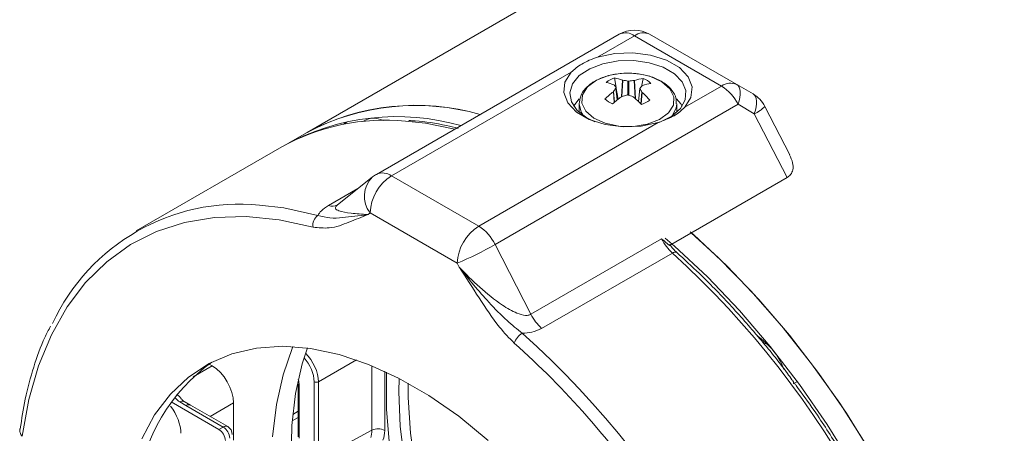
# Model space of a CAD drawing. Units: inches. Extents: x 0.2 to 10.8, y 0.2 to 8.4.
# Drawn here: x 8.4 to 8.9, y 6.4 to 6.6 of the extents above; entities that cross this region are included whole.
import ezdxf

# ---------------------------------------------------------------- set-up
doc = ezdxf.new("R2010")
doc.units = ezdxf.units.IN
doc.header["$MEASUREMENT"] = 0

msp = doc.modelspace()

# ---------------------------------------------------------------- linework, layer by layer
at = {"color": 7, "linetype": 'Continuous', "lineweight": 15}
for p, q in [((9.097769476295081, 6.840266617611573), (8.567439383850838, 6.534113571894322)), ((8.696240785517688, 6.574614387516857), (8.596045623907438, 6.516772951908835)), ((8.702490269190648, 6.573995540973107), (8.687291269362, 6.565221345136038)), ((8.73844125095939, 6.553241480960602), (8.702490269190648, 6.573995540973107)), ((8.70874027140259, 6.574614103043104), (8.744691253171332, 6.553860043030597)), ((8.676398009829796, 6.558932800263539), (8.602295107580398, 6.516154105365084)), ((8.69493577846002, 6.552580481965852), (8.69423258774563, 6.556587118323352)), ((8.697578667946859, 6.555662521862804), (8.697737548291148, 6.555624464309011)), ((8.70236364197108, 6.555518735237199), (8.702530922646888, 6.555549369005657)), ((8.705589628543926, 6.553591900311567), (8.706139435427245, 6.556315042577687)), ((8.693794474159176, 6.550889985799131), (8.693906426725533, 6.551008276756681)), ((8.69408957469421, 6.553678863793063), (8.693990533748522, 6.553748891519194)), ((8.695467125355554, 6.54757055837282), (8.694891806354288, 6.552548534346844)), ((8.69578338228108, 6.547751702036491), (8.695007077570136, 6.55217439495559)), ((8.704748558314046, 6.552301379280385), (8.704119985359261, 6.546891177475459)), ((8.705503239949415, 6.553163972608363), (8.705557530980899, 6.553433016039291)), ((8.705845786801362, 6.553477983223643), (8.705733834235005, 6.553412774971058)), ((8.723242251130742, 6.544467285123533), (8.73844125095939, 6.553241480960602)), ((8.744691253171332, 6.553860043030597), (8.751424533715117, 6.54997234576722)), ((8.697276618989457, 6.548902316490538), (8.697109390167547, 6.548818629951735)), ((8.702061644867578, 6.548705477094588), (8.70190276452329, 6.548796617353346)), ((8.705550738120225, 6.550742217869293), (8.705649779065915, 6.550619107438198)), ((8.745212177433315, 6.545686722866962), (8.645017015823065, 6.487845287258939)), ((8.679695139951063, 6.545824733344062), (8.679695139951063, 6.543095719446575)), ((8.719945121009475, 6.543095749381194), (8.719945121009475, 6.54582476327868)), ((8.7519454579771, 6.541799025603584), (8.745212177433315, 6.545686722866962)), ((8.76654051545264, 6.524840869725427), (8.756301340993168, 6.544842927241435)), ((8.682840234442612, 6.540151087872315), (8.686224427259067, 6.538526715745269)), ((8.765449509433115, 6.515419146426791), (8.7519454579771, 6.541799025603584)), ((8.58385466871722, 6.538322683394908), (8.582505015453144, 6.537543545149981)), ((8.638246089349138, 6.495400045352579), (8.712348991598539, 6.538178740251033)), ((8.567439383850838, 6.534113571894322), (8.559484477317795, 6.529521302102008)), ((8.55700959446134, 6.528092582640125), (8.496905533565211, 6.49339524683835)), ((8.594493066339446, 6.515713435993574), (8.579838376880899, 6.504005722691303)), ((8.602295107580398, 6.516154105365084), (8.638246089349138, 6.495400045352579)), ((8.765449509433115, 6.515419146426791), (8.7169593216934, 6.487426356887933)), ((8.593456299497507, 6.500844810792616), (8.592601643546281, 6.500162005576343)), ((8.629407281266248, 6.48009075078011), (8.593456299497507, 6.500844810792616)), ((8.659797139861517, 6.458972601722865), (8.713714097324297, 6.490098198739166)), ((8.645017015823065, 6.487845287258939), (8.659797139861517, 6.458972601722865)), ((8.718140864619297, 6.484262196154215), (8.664223907156515, 6.453136599137912)), ((8.630261937217476, 6.47842118080643), (8.629407281266248, 6.48009075078011)), ((8.75755091623359, 6.44646217820008), (8.755382541769787, 6.447403744523178)), ((8.755943497241233, 6.447542529931677), (8.755634344299768, 6.447294422359251)), ((8.527043978534737, 6.438428096873582), (8.528310924831079, 6.437696704344832)), ((8.56383328227675, 6.430132000670377), (8.56383328227675, 6.40840482738158)), ((8.564199370798512, 6.429621735166957), (8.564199370798512, 6.407894561878159)), ((8.570387485382874, 6.399217467543261), (8.570387485382874, 6.431154184480795)), ((8.57213973231309, 6.431145383703018), (8.57213973231309, 6.399208666765483)), ((8.769470208850791, 6.431169112903676), (8.768120555586714, 6.43038997465875)), ((8.511418532246745, 6.42278496566577), (8.53111316134729, 6.411415498291943)), ((8.517521217533714, 6.421319839762263), (8.514947993759195, 6.422805330227739)), ((8.516776569627659, 6.422964766035471), (8.516703766754494, 6.423003574437934)), ((8.519349793402178, 6.421479275569996), (8.516776569627659, 6.422964766035471)), ((8.53289556131935, 6.412444420013437), (8.517521217533714, 6.421319839762263)), ((8.534724137187814, 6.412603855821169), (8.519349793402178, 6.421479275569996)), ((8.537148410639563, 6.422389700018809), (8.537148410639563, 6.407080863471258)), ((8.561362236608765, 6.414972698412196), (8.56383328227675, 6.416399202712326)), ((8.53111316134729, 6.411415498291943), (8.53289556131935, 6.412444420013437)), ((8.57213973231309, 6.399208666765483), (8.594235637661502, 6.411088942162281))]:
    msp.add_line(p, q, dxfattribs=at)
at = {"color": 8, "linetype": 'Continuous', "lineweight": 15}
for p, q in [((8.69716197002039, 6.548844906069708), (8.697578667946859, 6.555662521862804)), ((8.697737548291148, 6.555624464309011), (8.697327695079249, 6.54891889614889)), ((8.699801540857742, 6.549532704566056), (8.699826171459417, 6.5552715661095)), ((8.70020714204998, 6.555262855135577), (8.70018199290932, 6.549410329499501)), ((8.702764731874172, 6.548110181583845), (8.70236364197108, 6.555518735237199)), ((8.702530922646888, 6.555549369005657), (8.702942020352344, 6.547956135178498)), ((8.694168755596863, 6.546497694428528), (8.693794474159176, 6.550889985799131)), ((8.693906426725533, 6.551008276756681), (8.694282471195761, 6.546594788357978)), ((8.695411382414918, 6.547526075979421), (8.694847574979068, 6.552404488238643)), ((8.704777596497076, 6.552177583831983), (8.704159135052452, 6.546854505969012)), ((8.705116980261229, 6.545932794040705), (8.705550738120225, 6.550742217869293)), ((8.705649779065915, 6.550619107438198), (8.705218095362849, 6.545832602167764)), ((8.679695139951063, 6.543095719446575), (8.67973615638459, 6.542354448493788)), ((8.719904156429845, 6.542354448493788), (8.719945121009475, 6.543095749381194)), ((8.57631728977302, 6.50388400916441), (8.588460954208019, 6.510894397422424)), ((8.520425761791206, 6.433144722898162), (8.528310924831079, 6.437696704344832)), ((8.587805365372237, 6.440189011607046), (8.57213973231309, 6.431145383703018)), ((8.594235637661502, 6.411088942162281), (8.594235637661502, 6.437742388072402)), ((8.599492274744355, 6.43544091430629), (8.599492274744355, 6.41106247995971)), ((8.537148410639563, 6.422389700018809), (8.52746049497256, 6.41679704758595)), ((8.561603979482484, 6.417649227812802), (8.56383328227675, 6.418936176922451))]:
    msp.add_line(p, q, dxfattribs=at)
at = {"color": 7, "linetype": 'Continuous', "lineweight": 15, "flags": 128}
for points in [[(8.712753763128406, 6.538273379070656), (8.712990268758398, 6.538361775998475), (8.717919241058107, 6.540842906835682), (8.721505923347292, 6.54399966200776), (8.723484201420053, 6.547598012668895), (8.723707484305987, 6.551371031827768), (8.722159178757652, 6.555038950541816), (8.718953985598013, 6.558329663130755), (8.714329810512314, 6.560999142586261), (8.708629511475893, 6.562849461212181), (8.702275801467417, 6.563743278979789), (8.69574003242213, 6.56361438051342), (8.689506882727125, 6.56247231495631), (8.684038578031547, 6.560401797278225), (8.679740667673741, 6.557556362136395), (8.676932053128041, 6.554147048589779), (8.675820875942092, 6.550426684424482), (8.676489687521931, 6.546671266821165), (8.678888811833021, 6.543159247599188), (8.682840234442612, 6.540151087872315), (8.682840234442612, 6.540151087872315)], [(8.723242251130742, 6.544467285123533), (8.7258128044295, 6.548540937653923), (8.726305572024724, 6.55286711862423), (8.724681144953735, 6.557100023323938), (8.72106931352389, 6.560901240893243), (8.715758800240737, 6.563966934956475), (8.709174184823283, 6.566052000859049), (8.70184178433893, 6.56698976264631), (8.694347807107576, 6.566705293968672), (8.687291269362, 6.565221345136038)], [(8.676398009829796, 6.558932800263539), (8.67382745653104, 6.554859147733149), (8.673334688935814, 6.550532966762841), (8.6749591678607, 6.546300091997751), (8.678570947436649, 6.542498844493828), (8.6838814607198, 6.539433150430597), (8.690466127991154, 6.537348114462642), (8.69779847662161, 6.536410322740761), (8.70529245385296, 6.536694791418398), (8.712348991598539, 6.538178740251033)], [(8.693318922058175, 6.557876655169323), (8.691831907817592, 6.557524234908159), (8.68686414880198, 6.555609227572108), (8.683164684284066, 6.552901761085988), (8.681095506327644, 6.549666846625548), (8.680859259967143, 6.546221132583089), (8.682479072041188, 6.542901922237535), (8.685796217767184, 6.54003409600122), (8.690486299157579, 6.537898440593731), (8.696089942527632, 6.536703929585371), (8.702058741049274, 6.536567547464429), (8.707808404996845, 6.537502645070663), (8.712776112158558, 6.539417622472096), (8.716475576676473, 6.542125088958216), (8.718544754632894, 6.545360003418656), (8.718781000993395, 6.548805717461116), (8.71716124077325, 6.552124957741287), (8.713843991339456, 6.554992724108366), (8.713843991339456, 6.554992724108366)], [(8.713843991339456, 6.554992724108366), (8.709154013656857, 6.557128439385091), (8.70632139075626, 6.557876655169323)], [(8.745212177433315, 6.545686722866962), (8.74563613490554, 6.547140668213192), (8.7459244944338, 6.548517270545113), (8.746071863212673, 6.549790575161967), (8.746075492985552, 6.550936573541357), (8.74593528004464, 6.55193372723156), (8.745653868938748, 6.552763192358737), (8.7452365487655, 6.553409343490041), (8.744691253171332, 6.553860043030597)], [(8.679710229435457, 6.547932211708916), (8.677480822933395, 6.545076030039116), (8.677418390839883, 6.544960662020215)], [(8.722221870120658, 6.544960691954834), (8.72162352798856, 6.545946528739074), (8.719907838056622, 6.547953555091758)], [(8.751424533715117, 6.54997234576722), (8.751969829309285, 6.549521646226664), (8.752387097628635, 6.54887546516074), (8.752668508734526, 6.548046000033564), (8.752808773529337, 6.547048876277978), (8.752805143756458, 6.545902877898588), (8.752657774977585, 6.544629588251477), (8.752369415449326, 6.543252970949814), (8.7519454579771, 6.541799025603584)], [(8.569942890059137, 6.494953612760126), (8.555912677097412, 6.498000165662629), (8.542333359708064, 6.499348323891581), (8.52931525705965, 6.498987095038243), (8.516964125177688, 6.496919423095449), (8.505380249501426, 6.493162098554028), (8.494657693002315, 6.487745668513783), (8.484883596156395, 6.480714077344009), (8.476137295428012, 6.472124471994126), (8.46848985658474, 6.462046603160215), (8.462003374669756, 6.450562331217847), (8.456730533243695, 6.437764907633106), (8.452714163626524, 6.423758286313111), (8.449986881920257, 6.408656240357174)], [(8.715199970779121, 6.490424618268972), (8.718981675579686, 6.487142932043662), (8.732599494488499, 6.474395588385697), (8.745803156311856, 6.460553603364748), (8.75849496830543, 6.445719390788445), (8.770580867497758, 6.430002864645723), (8.781971457768233, 6.413520331443243), (8.792582372824375, 6.39639383157079)], [(8.725508992439558, 6.492986882612113), (8.726936582112728, 6.491735201835976), (8.74055440102154, 6.47898785817801), (8.753758062844899, 6.465145873157062), (8.76644987483847, 6.450311660580758), (8.7785357740308, 6.434595134438037), (8.789926364301275, 6.418112601235556), (8.800537279357417, 6.400986101363104)], [(8.72593989833415, 6.49261073343008), (8.737184882858294, 6.482281154690607), (8.75050137876428, 6.468703515960635), (8.763330136903173, 6.454107335131464), (8.775576057225551, 6.438600744695429), (8.787148602825043, 6.422298464259494), (8.797962059207816, 6.405321231719395)], [(8.642165725519092, 6.406923292319857), (8.630001526940381, 6.416859215320932), (8.617643342928256, 6.425457947919812), (8.6052202378355, 6.432629653835807), (8.592862053823374, 6.438299376784712), (8.580697855244663, 6.442407938517355), (8.568854839711813, 6.444912342900452), (8.557456678772192, 6.445786449399301), (8.546622506757062, 6.445021122680313), (8.536465494799394, 6.44262436720489), (8.527091787828939, 6.438621207371745), (8.518599337859518, 6.433053507770521), (8.51107684098412, 6.425979389262108), (8.504602959566412, 6.417472809752889), (8.499245311089737, 6.407622635975856)], [(8.553264757782442, 6.408455610026604), (8.554798699800957, 6.421704933652906), (8.55754376739433, 6.434008507777603), (8.561472685412074, 6.445244027049627), (8.561646473752113, 6.445652133492104)], [(8.756275206628443, 6.447673862299276), (8.755693094766505, 6.447412645559798), (8.755499783433768, 6.44729132760175)], [(8.756930743610326, 6.44707206005458), (8.756858770399532, 6.447059239201998), (8.756433983264934, 6.44694721070335)], [(8.724300589194359, 6.172877145556892), (8.715152005923224, 6.175030163528488), (8.703060402802086, 6.179187802887109), (8.690785444296678, 6.184855602548611), (8.678449246337417, 6.191977138044347), (8.666174287832009, 6.20048170380591), (8.65408268471087, 6.210284732249785), (8.642294530602387, 6.221288781624619), (8.630926963462741, 6.23338455386609), (8.620093024790155, 6.246451792674384), (8.60990036327743, 6.260360630669333), (8.600450275514826, 6.274972801849493), (8.591836668912107, 6.290143168408512), (8.58414515425531, 6.3057209032596), (8.577452164190477, 6.321551196503396), (8.571824253196036, 6.33747673736673), (8.567317319774318, 6.35333921110384), (8.563976165693424, 6.368981020475337), (8.561834003375195, 6.384246647948495), (8.560912118844865, 6.398984437064927), (8.561219664315482, 6.41304787981892), (8.562753606333997, 6.42629720344522), (8.56549867392737, 6.438600777569916), (8.567610579495962, 6.445185776008355)], [(8.732564959792253, 6.216333749095828), (8.727888930808287, 6.219065916965019), (8.715586852714086, 6.227248510971945), (8.70344256603231, 6.236771690116291), (8.691580727534388, 6.247537653801071), (8.680122986465658, 6.259436026563851), (8.669186999321285, 6.272344606471404), (8.658884900156266, 6.286131056557013), (8.64932247092307, 6.300653802927138), (8.640597793270263, 6.315763860943428), (8.632800418880155, 6.331306212361134), (8.62601035831777, 6.347121317178162), (8.620297251368477, 6.363046939865747), (8.615719770718167, 6.378919631316944), (8.612324844144771, 6.394576525142688), (8.610147343394871, 6.409856954374723), (8.609209591571673, 6.42460411306074), (8.60918669807559, 6.430499359960759)]]:
    msp.add_lwpolyline(points, dxfattribs=at)
at = {"color": 8, "linetype": 'Continuous', "lineweight": 15, "flags": 128}
for points in [[(8.679695139951063, 6.545833773598786), (8.680576448805997, 6.542424280444461), (8.681542331369005, 6.5409625430986)], [(8.718097877737634, 6.5409625430986), (8.719713852623206, 6.544068379484963), (8.719944758032188, 6.545898073158878)], [(8.62842677590393, 6.535466193346513), (8.616354255017354, 6.53784486030149), (8.608127374787905, 6.538764038869665)], [(8.547848151423436, 6.504079770186317), (8.557856576035622, 6.502900030790408), (8.571919975492236, 6.499835128098262)], [(8.732065347482457, 6.206284224138961), (8.72236534985716, 6.211729934809577), (8.709895213278676, 6.22000793018226), (8.69758011985601, 6.229624833823387), (8.68554244478907, 6.240485090383176), (8.673901763167255, 6.252480779242252), (8.662773864745395, 6.26549266230113), (8.65226927610765, 6.279391396390651), (8.64249240507817, 6.294038925377695), (8.633540425862314, 6.309289602791218), (8.625502319749506, 6.324991913252568), (8.61845794174307, 6.3409897597857), (8.612477346459572, 6.35712417030452), (8.607619932539471, 6.373234779537048), (8.603934001889003, 6.389161490625415), (8.601456163360346, 6.404746016953335), (8.600211047555174, 6.419833453942245), (8.600211047555174, 6.434273835880145), (8.600249263878196, 6.435087444941239)], [(8.605403152461635, 6.432534694424969), (8.605311734038992, 6.427117166173645), (8.605921872932944, 6.412647306186106), (8.607746274562597, 6.397616793603067), (8.610766764136612, 6.382174979834596), (8.61495337010179, 6.366475391741836), (8.620264427850875, 6.350673995156673), (8.626647201969329, 6.334927877602833), (8.63403824921262, 6.31939348190039), (8.642364092606911, 6.304225258952235), (8.651541973330565, 6.289573916354835), (8.66148073223043, 6.275585071204159), (8.67208153577641, 6.262397753189608), (8.683239094628076, 6.25014301252235), (8.69484244144314, 6.238942662549988), (8.70677635685965, 6.228907977522805), (8.718922095450578, 6.220138764537893), (8.731159096902456, 6.212722106241381), (8.732434443530316, 6.212030264559099)]]:
    msp.add_lwpolyline(points, dxfattribs=at)
at = {"color": 8, "linetype": 'Continuous', "lineweight": 15}
for centre, radius, start, end in [((8.698841642315813, 6.569014458825229), 0.00617443579897573, 53.77734188454131, 114.9122587917014), ((8.747190807823179, 6.553241651224265), 0.01239114115734544, 292.5639060371634, 317.3279809382568), ((8.602156727693712, 6.507708601733722), 0.01108192568467064, 133.7526129144186, 218.2700023869123), ((8.598646480705563, 6.511173023217215), 0.006174435798968565, 53.7773418844926, 114.9122587917326), ((8.577825726420343, 6.508932542671077), 0.005269067439967632, 253.3645334401702, 294.3057943251476), ((8.719229248501827, 6.483013072537783), 0.001656770739988115, 64.67785176486231, 131.0662231890708), ((8.430890284511694, 6.19635507572097), 0.3348824010354209, 41.19895648048513, 48.47015564200309), ((8.516013174563337, 6.421245658438238), 0.001888699615205424, 68.55276247516753, 124.3311965679897), ((8.518575716542237, 6.419791471060068), 0.00185684653346126, 65.36241574524173, 124.6037606918255), ((8.533950060327875, 6.410916051311239), 0.001856846533464456, 65.36241574532583, 124.6037606918084)]:
    msp.add_arc(centre, radius, start, end, dxfattribs=at)
at = {"color": 7, "linetype": 'Continuous', "lineweight": 15}
for centre, radius, start, end in [((8.702490305233821, 6.563788769355195), 0.01250000000000575, 60.00268826635289, 119.997311733644), ((8.706151690158967, 6.568884791442343), 0.00628695190640512, 65.68589750561038, 125.61840441012), ((8.69758329347575, 6.546186390344979), 0.01092713921252783, 107.8569002326847, 128.2877223323644), ((8.69982014543777, 6.526780237601044), 0.03176874999999951, 78.19141197809115, 101.8085880219057), ((8.691175657772346, 6.5390072343224), 0.01784368634415138, 68.97108918897045, 80.1355886574385), ((8.693565155711784, 6.524573022950871), 0.031330510213757, 78.47253419191178, 82.34698658999513), ((8.705133928134495, 6.522956198689513), 0.03268016633749868, 94.86277880518638, 98.67083780983539), ((8.708448447947577, 6.536546942965791), 0.01990249484574427, 96.66224339114169, 107.2970553556931), ((8.702665191918898, 6.547239869659344), 0.009717465279233731, 46.94833199920508, 69.0516821005662), ((8.716881627966755, 6.520833139839355), 0.03790027255818218, 127.5284543214941, 134.4482143012945), ((8.686647427452904, 6.536228257328784), 0.01899720591305218, 67.2608622698611, 77.33453638657372), ((8.720751934027446, 6.53392775611078), 0.03181863365752938, 144.5009787003668, 147.5333409444512), ((8.67424415733028, 6.538318953482747), 0.02509516756448418, 34.75344642340687, 37.73907174216695), ((8.67542746785403, 6.535442605832468), 0.03378593701538506, 26.92601970674761, 29.69110295582049), ((8.722679062114866, 6.536762055816502), 0.02375683472738514, 135.5022532853509, 138.841492784431), ((8.712680210311111, 6.533466890924811), 0.02114599630433588, 99.20128968958186, 108.856665525616), ((8.742102671927707, 6.548130731429835), 0.00628695190640666, 65.68589750559896, 125.6184044100927), ((8.728583500186039, 6.537594916000632), 0.01849297827165923, 25.94836935176468, 57.78798479273652), ((8.69697484196572, 6.554989774928508), 0.009716781460863376, 226.9468158797922, 249.0515721961139), ((8.724450421726038, 6.511142726621974), 0.0465511084550724, 125.968021998098, 131.6709699891229), ((8.710083777451787, 6.509499323889134), 0.04143210269616434, 104.8958590830929, 108.005721221872), ((8.687288766401776, 6.510536869601388), 0.04095579616048249, 69.09474469161015, 72.19217064557265), ((8.671565383534807, 6.512023661729849), 0.04770301388517835, 44.81077380226836, 50.26078818959979), ((8.702057653072691, 6.556042741201523), 0.01092581387049248, 287.8556477632372, 308.2889748017826), ((8.680402649501419, 6.521987204942842), 0.03817333351634447, 41.87281865134503, 48.59469491351793), ((8.745174494011636, 6.539147024596347), 0.01249999999999936, 27.10821326708611, 59.99830327132253), ((8.612234476916019, 6.449792966440026), 0.09548070416004065, 73.81010974761188, 117.9793532540925), ((8.612323121876395, 6.448934394775305), 0.09628105812577913, 74.00322710203378, 117.7862358996704), ((8.599782252573192, 6.450971934637119), 0.08818783720194599, 84.57003614066198, 119.0136292064569), ((8.60440581991414, 6.444689239110702), 0.09593704049121154, 73.96768613153534, 118.7551850065376), ((8.594950147615346, 6.531774627211735), 0.008168077619220665, 61.74528259573543, 123.2441703717358), ((8.612646683334775, 6.499971445570271), 0.01921024722988432, 122.6058621863163, 177.3942347062223), ((8.602295161982212, 6.505947344345392), 0.0125000000000036, 119.9973117336319, 128.6215446242276), ((8.539574280880649, 6.419507183706107), 0.08497634563636901, 84.4124437658737, 155.1836239158317), ((8.5746258405665, 6.495898080994214), 0.004777242478628667, 124.5000747887063, 191.4025839098137), ((8.64859766510353, 6.479217385557757), 0.01921024722989946, 122.6058621863378, 177.3942347062004), ((8.62838833857578, 6.479753480392599), 0.0184929782716716, 25.94836935178233, 57.78798479273403), ((8.731845287029701, 6.499254287928928), 0.02031191791496361, 206.7933687007019, 227.5692515136921), ((8.575416892312816, 6.608360695394566), 0.1391694678826451, 292.8268210103575, 300.0073162830589), ((8.46277655216678, 6.203681305147121), 0.3793897316384319, 8.645249936206508, 47.69381790828303), ((8.677928329566894, 6.4681286909126), 0.02031191791492782, 206.7933687006687, 227.5692515136949), ((8.660223214448393, 6.444530568535149), 0.007725424962524268, 120.976744225051, 160.9542860236389), ((8.40329281937599, 6.169282081295364), 0.3787316942593997, 8.614769459940815, 48.09495100862807), ((8.73719219645165, 6.425923516457387), 0.02887001649073545, 20.97914255668154, 56.60998431264447), ((8.572309356288697, 6.377911823056668), 0.07551138066295889, 125.7481475905374, 172.7986144083784), ((8.564457763867335, 6.430193575864625), 0.0006275099692640024, 185.6312812671407, 245.6835984500858), ((8.571272224867885, 6.432865245475871), 0.001926264178457795, 242.6578404373582, 296.7666206082215), ((8.387947460829666, 6.159781078366071), 0.3912848923892713, 21.619733059384, 41.08677106698035), ((8.52995350851467, 6.407684439129258), 0.005595810282996006, 1.719415395675083, 58.28058474994054), ((8.532849277721224, 6.40935615153696), 0.003749999999999747, 359.9999999999015, 60.00268826637306), ((8.596838049599159, 6.405929442012056), 0.005778666774736737, 62.65712101141802, 116.7660235987763)]:
    msp.add_arc(centre, radius, start, end, dxfattribs=at)
at = {"color": 8, "linetype": 'Continuous', "lineweight": 15}
for centre, major_axis, ratio, start_param, end_param in [((8.56419925495191, 6.435744633134488), (-0.005624545197211006, 0.009743048358954454), 0.5752796108125153, 3.927224256205788, 5.160482860728306), ((8.563315371475428, 6.435234378064598), (-0.00499959329163424, 0.008660488838319044), 0.5775574346068726, 3.927224423831527, 5.075736817031749)]:
    msp.add_ellipse(centre, major_axis=major_axis, ratio=ratio, start_param=start_param, end_param=end_param, dxfattribs=at)
at = {"color": 7, "linetype": 'Continuous', "lineweight": 15}
for centre, major_axis, ratio, start_param, end_param in [((8.528308176068533, 6.427489911988117), (-0.006249491614541469, 0.01082561104789814), 0.5775574346071283, 3.927224423831382, 5.497716164131139), ((8.558895280891807, 6.432681884582638), (-0.003749694968725237, 0.006495366628739062), 0.5775574346070437, 3.927224423831276, 4.291767893313503), ((8.511286453501496, 6.417663537460698), (-0.006249491614545022, 0.01082561104789814), 0.5775574346070107, 4.974805200225301, 5.208716637472936), ((8.506564642547048, 6.414937637268843), (-0.006249491614543245, 0.01082561104789814), 0.5775574346070872, 3.927224423831362, 4.955906831515557), ((8.5311123672552, 6.408353460258647), (-0.001874847484364395, 0.003247683314368644), 0.5775574346070844, 3.927224423831334, 5.497716164131395), ((8.586232392090789, 6.415659423663886), (-0.005725409698298379, 0.009691196260767754), 0.5770501218895921, 3.547308791832881, 3.921112141340202), ((8.588884042520238, 6.417190188873553), (-0.007501675612587633, 0.01299469001876829), 0.5772057093582996, 3.553116388812998, 3.926919738320392)]:
    msp.add_ellipse(centre, major_axis=major_axis, ratio=ratio, start_param=start_param, end_param=end_param, dxfattribs=at)
for points, knots in [([(8.687291269362, 6.565221345136038), (8.684985441727333, 6.564327803047826), (8.680594557577649, 6.562626270924079), (8.677749170946813, 6.560121985813951), (8.676398009829796, 6.558932800263539)], [0, 0, 0, 0, 0.5251397112881964, 0.9999999999999999, 0.9999999999999999, 0.9999999999999999, 0.9999999999999999]), ([(8.7140729781542, 6.554889218430546), (8.71332994893748, 6.555312144493211), (8.711196969461678, 6.556526218706101), (8.706943958509575, 6.557903982893301), (8.701424844732495, 6.558659465875886), (8.695763364864106, 6.558447869486139), (8.690402254174819, 6.557289355704462), (8.685708739280017, 6.555226151580565), (8.682251484377359, 6.552445792403462), (8.68007837160052, 6.549214365055829), (8.679842971382511, 6.546922289185917), (8.679730919140866, 6.545831244150301)], [0, 0, 0, 0, 0.06457911619943756, 0.1853842706574283, 0.3059510174032778, 0.4263605569127825, 0.5472391376945134, 0.6692580499724428, 0.7931811374955453, 0.9015526945817328, 1, 1, 1, 1]), ([(8.699826171459417, 6.5552715661095), (8.699879357993481, 6.555263359962341), (8.699985722661607, 6.555246948964061), (8.700119562115379, 6.555251037346993), (8.70018984093408, 6.555260520571948), (8.70020714204998, 6.555262855135577)], [0, 0, 0, 0, 0.4298553400780613, 0.8596427910497864, 1, 1, 1, 1]), ([(8.719748128049961, 6.545925166951593), (8.71975700039316, 6.546681364353617), (8.71978000560246, 6.548642118025255), (8.718077565050638, 6.551563506556872), (8.715926195431413, 6.553679365807692), (8.714399216095584, 6.554676237559975), (8.7140729781542, 6.554889218430546)], [0, 0, 0, 0, 0.2141547575523862, 0.555284540842056, 0.9049868898070927, 1, 1, 1, 1]), ([(8.694847574979068, 6.552404488238642), (8.69486573736548, 6.55243745013039), (8.69490206325635, 6.552503375942961), (8.694891047136416, 6.552578338445477), (8.694868269217924, 6.552615270481146), (8.694862664463463, 6.552624358010004)], [0, 0, 0, 0, 0.4298396999542546, 0.8597058600655955, 1, 1, 1, 1]), ([(8.704792737835369, 6.552397483537962), (8.7047745600386, 6.55236905896005), (8.704738197303504, 6.552312198636982), (8.704749402281864, 6.552232648739895), (8.704772031918248, 6.552188451771324), (8.704777596497076, 6.552177583831983)], [0, 0, 0, 0, 0.4298115086731769, 0.8597918785632236, 1, 1, 1, 1]), ([(8.699814089501121, 6.549530375732487), (8.699760902967055, 6.549543122103171), (8.69965453829893, 6.549568612831446), (8.699520698845161, 6.549559912479174), (8.699450420026459, 6.549543200766439), (8.699433118910559, 6.549539086706409)], [0, 0, 0, 0, 0.4298553400780613, 0.8596427910497864, 1, 1, 1, 1]), ([(8.712348991598539, 6.538178740251033), (8.714654819233205, 6.539032591738911), (8.71904570338289, 6.540658542832543), (8.721891090013726, 6.543240985603659), (8.723242251130742, 6.544467285123533)], [0, 0, 0, 0, 0.5251397112881964, 0.9999999999999999, 0.9999999999999999, 0.9999999999999999, 0.9999999999999999]), ([(8.629769895576825, 6.535771840868696), (8.628160496913141, 6.536155453135426), (8.622173769597412, 6.537582434583654), (8.615356371532327, 6.538769792972648), (8.610342863647846, 6.53893889378468), (8.609485532091298, 6.538967810755737)], [0, 0, 0, 0, 0.2335956308843545, 0.8689415343790696, 1, 1, 1, 1]), ([(8.76640678424901, 6.524773403789129), (8.766943306948434, 6.523713224159041), (8.767967032507372, 6.521690321893117), (8.767994985766334, 6.518865132199569), (8.767161325050655, 6.516688639404071), (8.765985833888251, 6.515816887937246), (8.765449509433116, 6.515419146426791)], [0, 0, 0, 0, 0.3211419305572267, 0.6127628946754274, 0.8233208924364452, 1, 1, 1, 1]), ([(8.571919975492236, 6.499835128098262), (8.572324657591338, 6.500459197476212), (8.57322349257386, 6.50184531114338), (8.57521978645367, 6.503160795035883), (8.57631728977302, 6.50388400916441)], [0, 0, 0, 0, 0.4502295827045491, 0.9999999999999999, 0.9999999999999999, 0.9999999999999999, 0.9999999999999999]), ([(8.592601643546281, 6.500162005576343), (8.592586484856096, 6.500156006146059), (8.589969938491397, 6.499120442564388), (8.584759919521433, 6.49707712020794), (8.577642374631104, 6.49417546395234), (8.57220973356475, 6.494724514103606), (8.569942890059137, 6.494953612760126)], [0, 0, 0, 0, 0.002138749145332232, 0.3691701745412009, 0.7367776601614329, 1, 1, 1, 1]), ([(8.571919975492236, 6.499835128098262), (8.573613419407994, 6.499397904262626), (8.577155976836451, 6.498483264850941), (8.583407509387818, 6.499052421790093), (8.58881379264882, 6.499687962331177), (8.592583803786962, 6.50015977296011), (8.592601643546281, 6.500162005576343)], [0, 0, 0, 0, 0.2441350847945723, 0.5107122533778594, 0.9976846817376356, 0.9999999999999999, 0.9999999999999999, 0.9999999999999999, 0.9999999999999999]), ([(8.713714097324297, 6.490098198739166), (8.713726283791305, 6.490088559866332), (8.714820876357663, 6.489222793065586), (8.715896084351554, 6.488319546905187), (8.7169593216934, 6.487426356887933)], [0, 0, 0, 0, 0.01113333616602985, 1, 1, 1, 1]), ([(8.719938328148801, 6.484510192088881), (8.719443235026617, 6.484968028920167), (8.718400598389529, 6.485932206026889), (8.717504348364203, 6.487230175056503), (8.717033680183514, 6.487911807083835)], [0, 0, 0, 0, 0.4748472330374581, 1, 1, 1, 1]), ([(8.767474974553298, 6.43195085624376), (8.76684932510167, 6.432827078903714), (8.76255936617422, 6.438835170515921), (8.754007028191696, 6.449299372602594), (8.741871485549312, 6.463158453949116), (8.730447842327326, 6.474874472999878), (8.723029832571077, 6.481675725369541), (8.719938328148801, 6.484510192088881)], [0, 0, 0, 0, 0.043934730462635, 0.3012520648472852, 0.5586187045630846, 0.8160514381093075, 0.9999999999999999, 0.9999999999999999, 0.9999999999999999, 0.9999999999999999]), ([(8.65292069070462, 6.447051548071604), (8.65086403819776, 6.449188235255574), (8.645533093682156, 6.454726633593136), (8.638382950210655, 6.465847134921296), (8.632996446948791, 6.474181736040786), (8.630277095926365, 6.478397679515385), (8.630261937217476, 6.47842118080643)], [0, 0, 0, 0, 0.2377961506456713, 0.616379325572722, 0.9978615507596841, 1, 1, 1, 1]), ([(8.630261937217476, 6.47842118080643), (8.632985141811044, 6.475616315665267), (8.638413380404526, 6.470025300856933), (8.646520681375156, 6.463584193704099), (8.653027765702351, 6.459686065617269), (8.656886514861908, 6.458465626266063), (8.658870318501922, 6.458544072780823), (8.659535762984788, 6.458851750433348), (8.659797139861517, 6.458972601722865)], [0, 0, 0, 0, 0.3235042699520059, 0.6448499563551071, 0.8271289682228116, 0.9292696843576139, 0.9722181647475847, 1, 1, 1, 1]), ([(8.630261937217476, 6.47842118080643), (8.630279773443746, 6.478398352892684), (8.634141210029311, 6.473456245747057), (8.640487901407036, 6.465918083853067), (8.649285529082894, 6.456714283970099), (8.654121261945487, 6.452851997421713), (8.65624701457061, 6.45115416464176)], [0, 0, 0, 0, 0.002315142502810768, 0.5012145408459935, 0.7807375780883599, 1, 1, 1, 1]), ([(8.461628315423596, 6.454057039902803), (8.460834118503156, 6.452529843158811), (8.458123412012117, 6.447317304529538), (8.454611367964949, 6.437291427669651), (8.451117638527588, 6.424734939636558), (8.449765405531368, 6.415806124622071), (8.44913341860869, 6.411633105371735)], [0, 0, 0, 0, 0.1256983714602951, 0.4290263317095944, 0.733146659960583, 0.9999999999999999, 0.9999999999999999, 0.9999999999999999, 0.9999999999999999]), ([(8.664223907156515, 6.453136599137912), (8.662910551831246, 6.452537991070131), (8.660521625509716, 6.451449153539353), (8.657574089503758, 6.451245745460957), (8.65624701457061, 6.45115416464176)], [0, 0, 0, 0, 0.5497680332100462, 0.9999999999999999, 0.9999999999999999, 0.9999999999999999, 0.9999999999999999]), ([(8.768120555586714, 6.43038997465875), (8.768126944871254, 6.430465515621636), (8.768159873101864, 6.430854828420432), (8.768007724731428, 6.431411135314125), (8.767595547160699, 6.431812268614344), (8.767462218494325, 6.431942024748)], [0, 0, 0, 0, 0.1400619893430186, 0.7218325394949577, 1, 1, 1, 1]), ([(8.76915462602594, 6.429635836756793), (8.769073415892274, 6.429798344197647), (8.768869863756017, 6.430205666969451), (8.768438347562006, 6.430357909459163), (8.768151625459627, 6.430386839709621), (8.768120555586714, 6.43038997465875)], [0, 0, 0, 0, 0.3718062379017929, 0.9319274649863526, 0.9999999999999999, 0.9999999999999999, 0.9999999999999999, 0.9999999999999999]), ([(8.83922956931191, 6.259773267315024), (8.838967286849732, 6.26193995413623), (8.838033542565483, 6.269653513854468), (8.835630055057965, 6.283207836209372), (8.831636975282292, 6.300454281659156), (8.826576559888073, 6.317871179376205), (8.820515665183178, 6.335330369515699), (8.81348710148985, 6.35272128825242), (8.805538049676333, 6.369926600792765), (8.796729028340554, 6.386842622631583), (8.787087434435565, 6.40332480750656), (8.77789679087656, 6.417663947394398), (8.771662965966135, 6.426185438986024), (8.769144255246289, 6.429628457121646)], [0, 0, 0, 0, 0.03882361570237816, 0.1382148427116463, 0.23759307211822, 0.3369430883920876, 0.4362675595574702, 0.5355714968088058, 0.6348599393734129, 0.7341390861786146, 0.8334147592657201, 0.9326930034714936, 1, 1, 1, 1]), ([(8.51726977798102, 6.422728623167952), (8.517066380221067, 6.422824623185672), (8.516513464467074, 6.423085589295589), (8.51608750623661, 6.423430204242775), (8.515883501592723, 6.423801409440046), (8.51580207931754, 6.423949564752324)], [0, 0, 0, 0, 0.2590808891320167, 0.7042845761559776, 1, 1, 1, 1]), ([(8.449070312414499, 6.411649031868323), (8.44905958046649, 6.411610199336561), (8.448925069796633, 6.411123485288578), (8.449031182598283, 6.410294712517803), (8.449346118939616, 6.409276844336248), (8.449772958148973, 6.408863433886899), (8.449986881920257, 6.408656240357174)], [0, 0, 0, 0, 0.03456547869332775, 0.4332322228746358, 0.715946666411425, 1, 1, 1, 1])]:
    msp.add_open_spline(points, degree=3, knots=knots, dxfattribs=at)
at = {"color": 8, "linetype": 'Continuous', "lineweight": 15}
for points, knots in [([(8.579839102835475, 6.504004585059033), (8.579834713659729, 6.504001672807588), (8.579624044248348, 6.503861892053084), (8.579176220091522, 6.503345077509127), (8.578940141292982, 6.502411403007184), (8.580946624286891, 6.501466344172785), (8.58530365957837, 6.500676575521772), (8.590163559515126, 6.500333911238562), (8.592601643546281, 6.500162005576343)], [0, 0, 0, 0, 0.0006299359843891344, 0.03023534501750449, 0.1368270675384051, 0.3270492883102262, 0.6623983198674541, 0.9999999999999999, 0.9999999999999999, 0.9999999999999999, 0.9999999999999999]), ([(8.514947993759195, 6.422805330227739), (8.51479525197306, 6.422897497270135), (8.513862001729134, 6.42346063665048), (8.513342732535818, 6.424185998158459), (8.512908450305634, 6.424792642298783)], [0, 0, 0, 0, 0.1636664840217955, 1, 1, 1, 1])]:
    msp.add_open_spline(points, degree=3, knots=knots, dxfattribs=at)

doc.saveas('drawing.dxf')
